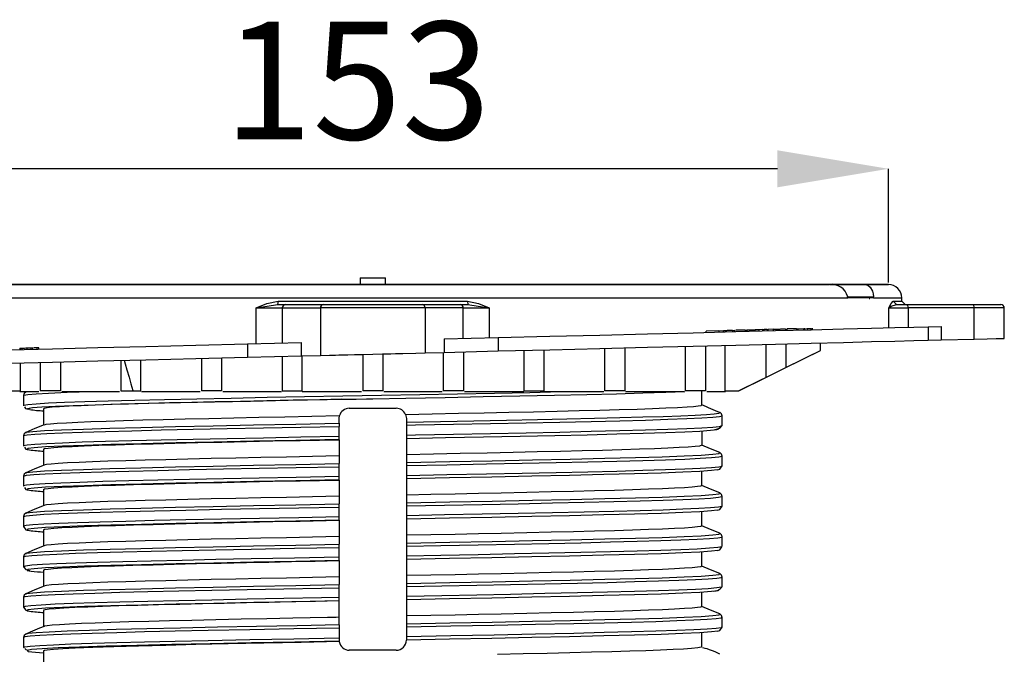
# Model space of a CAD drawing. Units: millimetres. Extents: x 5 to 292, y 2 to 415.
# Drawn here: x 71 to 101, y 262 to 281 of the extents above; entities that cross this region are included whole.
import ezdxf

# ---------------------------------------------------------------- set-up
doc = ezdxf.new("R2010")
doc.units = ezdxf.units.MM
doc.header["$PDSIZE"] = -1
doc.styles.add('SLDTEXTSTYLE1', font='TXT', dxfattribs={"width": 0.75})
doc.dimstyles.new('SLDDIMSTYLE0', dxfattribs={"dimtxt": 3.5, "dimasz": 3.302, "dimexe": 0, "dimexo": 0.0625, "dimgap": 0.875, "dimtad": 1, "dimlfac": 5, "dimrnd": 1e-09, "dimzin": 12, "dimdsep": 46, "dimtxsty": 'SLDTEXTSTYLE1', "dimsah": 1, "dimcen": 0.09, "dimadec": 0, "dimazin": 3, "dimtfac": 1, "dimtofl": 0, "dimtmove": 0, "dimatfit": 3, "dimfxl": 1, "dimfrac": 2, "dimtolj": 1, "dimtzin": 12, "dimarcsym": 0})

# ---------------------------------------------------------------- blocks, each defined once
blk = doc.blocks.new('_D')
at = {"color": 0, "lineweight": -2, "transparency": 16777216}
for p, q in [((66.405, 273.049), (66.405, 276.428)), ((93.803, 276.428), (69.707, 276.428)), ((97.105, 273.049), (97.105, 276.428))]:
    blk.add_line(p, q, dxfattribs=at)
at = {"color": 0, "transparency": 16777216}
for points in [[(69.707, 276.978), (69.707, 275.877), (66.405, 276.428)], [(93.803, 276.978), (93.803, 275.877), (97.105, 276.428)]]:
    blk.add_solid(points, dxfattribs=at)
at = {"layer": 'Defpoints', "color": 0, "transparency": 16777216}
for p in [(66.405, 276.428), (66.405, 272.986), (97.105, 272.986)]:
    blk.add_point(p, dxfattribs=at)
at = {"color": 0, "transparency": 16777216, "insert": (81.288, 280.803), "char_height": 3.5, "attachment_point": 2, "style": 'SLDTEXTSTYLE1'}
blk.add_mtext('\\A1;153', dxfattribs=at)

msp = doc.modelspace()

# ---------------------------------------------------------------- linework, layer by layer
for p, q in [((81.375, 273.1863), (81.375, 272.9863)), ((81.375, 273.1863), (81.755, 273.1863)), ((81.755, 273.1863), (82.135, 273.1863)), ((82.135, 272.9863), (82.135, 273.1863)), ((97.105, 272.9863), (66.405, 272.9863)), ((68.169, 272.9863), (95.341, 272.9863)), ((95.3639, 272.9863), (96.4136, 272.9863)), ((96.4136, 272.9863), (97.105, 272.9863)), ((95.894, 272.5863), (95.8913, 272.6211)), ((95.8922, 272.6211), (96.6604, 272.6211)), ((96.6594, 272.5863), (96.6604, 272.6211)), ((67.6159, 272.5863), (95.894, 272.5863)), ((78.9383, 272.4863), (78.9205, 272.3863)), ((78.9205, 272.3863), (79.1475, 272.3863)), ((79.1475, 272.3863), (80.2827, 272.3863)), ((80.2827, 272.3863), (83.2272, 272.3863)), ((83.2272, 272.3863), (84.3624, 272.3863)), ((84.3624, 272.3863), (84.5895, 272.3863)), ((84.5716, 272.4863), (84.5895, 272.3863)), ((96.6594, 272.5863), (95.8941, 272.5863)), ((96.5324, 272.5707), (96.5553, 272.5713)), ((96.6594, 272.5863), (97.505, 272.5863)), ((97.2511, 272.4863), (97.3495, 272.3863)), ((97.3495, 272.3863), (97.6387, 272.3863)), ((97.505, 272.4863), (97.505, 272.5863)), ((97.605, 272.3863), (97.505, 272.4863)), ((97.6387, 272.3863), (99.605, 272.3863)), ((99.605, 272.3863), (100.4549, 272.3863)), ((78.286, 271.2268), (78.286, 272.2863)), ((78.286, 272.2863), (79.0609, 272.2863)), ((79.0609, 272.2863), (79.0609, 271.2462)), ((79.0609, 272.2863), (80.1961, 272.2863)), ((83.3138, 272.2863), (80.1962, 272.2863)), ((80.1962, 272.2863), (80.1962, 270.8745)), ((83.3138, 272.2863), (83.3138, 270.9523)), ((84.449, 272.2863), (83.3138, 272.2863)), ((84.449, 271.3807), (84.449, 272.2863)), ((84.449, 272.2863), (85.224, 272.2863)), ((85.224, 272.2863), (85.224, 271.4)), ((97.1182, 271.697), (97.1182, 272.2863)), ((97.1182, 272.2863), (97.6887, 272.2863)), ((97.6887, 272.2863), (97.6887, 271.7112)), ((99.655, 272.2863), (97.6887, 272.2863)), ((99.655, 271.3603), (99.655, 272.2863)), ((100.555, 272.2863), (99.655, 272.2863)), ((100.555, 271.3827), (100.555, 272.2868)), ((98.2884, 271.7262), (98.6719, 271.7357)), ((98.2884, 271.7262), (98.2884, 271.3262)), ((98.6719, 271.7357), (98.6719, 271.3357)), ((92.0532, 271.6105), (91.6758, 271.6011)), ((91.6758, 271.5611), (91.6758, 271.6011)), ((92.0532, 271.6105), (92.1963, 271.6141)), ((92.0532, 271.6105), (92.0532, 271.5705)), ((92.1963, 271.6141), (92.2535, 271.6155)), ((92.1963, 271.5741), (92.1963, 271.6141)), ((92.2535, 271.5755), (92.2535, 271.6155)), ((92.2819, 271.5762), (92.2819, 271.6162)), ((92.286, 271.5701), (92.286, 271.6223)), ((92.4675, 271.6209), (92.3059, 271.6168)), ((92.4675, 271.6209), (92.5186, 271.6221)), ((92.4675, 271.6209), (92.4675, 271.5809)), ((92.5186, 271.5821), (92.5186, 271.6221)), ((92.5373, 271.5719), (92.5373, 271.6311)), ((92.8428, 271.6302), (92.5602, 271.6232)), ((92.8428, 271.6302), (92.8926, 271.6315)), ((92.8428, 271.6302), (92.8428, 271.5902)), ((92.8926, 271.6315), (92.8972, 271.6316)), ((92.8926, 271.5915), (92.8926, 271.6315)), ((92.8972, 271.6316), (93.0881, 271.6364)), ((92.8972, 271.5916), (92.8972, 271.6316)), ((93.0881, 271.6364), (93.1379, 271.6376)), ((93.0881, 271.5963), (93.0881, 271.6364)), ((93.2583, 271.6406), (93.1379, 271.6376)), ((93.1379, 271.5976), (93.1379, 271.6376)), ((93.3582, 271.6431), (93.2583, 271.6406)), ((93.2583, 271.6006), (93.2583, 271.6406)), ((93.3582, 271.6431), (93.4032, 271.6442)), ((93.3582, 271.6431), (93.3582, 271.6031)), ((93.4929, 271.6465), (93.4032, 271.6442)), ((93.4032, 271.6042), (93.4032, 271.6442)), ((93.4929, 271.6465), (93.5285, 271.6474)), ((93.4929, 271.6465), (93.4929, 271.6065)), ((93.6749, 271.651), (93.5285, 271.6474)), ((93.5285, 271.6073), (93.5285, 271.6474)), ((93.6749, 271.651), (93.8017, 271.6542)), ((93.6749, 271.651), (93.6749, 271.611)), ((93.8017, 271.6542), (93.8508, 271.6554)), ((93.8017, 271.6142), (93.8017, 271.6542)), ((93.8508, 271.6154), (93.8508, 271.6554)), ((93.8709, 271.6159), (93.8709, 271.6559)), ((93.8716, 271.6096), (93.8716, 271.6619)), ((94.042, 271.6602), (93.8939, 271.6565)), ((94.042, 271.6602), (94.087, 271.6613)), ((94.042, 271.6602), (94.042, 271.6202)), ((94.0541, 271.6605), (94.0541, 271.6689)), ((94.3722, 271.6684), (94.087, 271.6613)), ((94.087, 271.6213), (94.087, 271.6613)), ((94.3722, 271.6684), (94.4156, 271.6695)), ((94.3722, 271.6684), (94.3722, 271.6284)), ((94.4156, 271.6695), (94.5862, 271.6738)), ((94.4156, 271.6295), (94.4156, 271.6695)), ((94.4659, 271.6786), (94.4659, 271.6708)), ((94.5862, 271.6738), (94.6296, 271.6748)), ((94.5862, 271.6337), (94.5862, 271.6738)), ((94.6296, 271.6348), (94.6296, 271.6748)), ((94.6705, 271.6759), (94.6996, 271.6766)), ((94.6996, 271.6366), (94.6996, 271.6766)), ((94.8062, 271.6392), (94.8062, 271.6792)), ((94.8414, 271.6328), (94.8414, 271.6867)), ((78.0219, 271.2202), (79.6285, 271.2604)), ((78.0219, 271.2202), (78.0219, 270.8202)), ((79.6285, 270.8603), (79.6285, 271.2604)), ((83.8814, 271.3665), (85.4881, 271.4066)), ((83.8814, 271.3665), (83.8814, 270.9665)), ((85.4881, 271.4066), (85.4881, 271.0066)), ((91.055, 271.1456), (91.055, 269.8217)), ((91.655, 271.1606), (91.655, 269.8217)), ((92.2473, 269.8217), (92.2473, 271.1754)), ((93.455, 271.2055), (93.455, 270.2196)), ((94.055, 271.2205), (94.055, 270.5151)), ((95.0876, 271.0236), (95.0876, 271.2463)), ((98.2884, 271.3262), (98.6719, 271.3357)), ((98.6719, 271.3357), (99.655, 271.3603)), ((71.2579, 271.0983), (71.2579, 271.0438)), ((71.2586, 271.0514), (71.2586, 271.0914)), ((71.3194, 271.0529), (71.3194, 271.0929)), ((71.4696, 271.0567), (71.4696, 271.0967)), ((71.5887, 271.0596), (71.5887, 271.0997)), ((71.6397, 271.0516), (71.6397, 271.1072)), ((71.7676, 271.1041), (71.6626, 271.1015)), ((71.8114, 271.1052), (71.7676, 271.1041)), ((71.7676, 271.0641), (71.7676, 271.1041)), ((71.8114, 271.0652), (71.8114, 271.1052)), ((78.0219, 270.8202), (79.6285, 270.8603)), ((79.055, 270.846), (79.055, 269.8217)), ((79.6285, 270.8603), (80.1961, 270.8745)), ((79.655, 269.8217), (79.655, 270.861)), ((81.455, 270.906), (81.455, 269.8217)), ((82.055, 270.9209), (82.055, 269.8217)), ((83.3138, 270.9523), (83.8814, 270.9665)), ((83.855, 270.9659), (83.855, 269.8217)), ((83.8814, 270.9665), (85.4881, 271.0066)), ((84.455, 270.9808), (84.455, 269.8217)), ((86.255, 271.0258), (86.255, 269.8217)), ((86.855, 269.8217), (86.855, 271.0407)), ((88.655, 271.0857), (88.655, 269.8217)), ((89.255, 271.1007), (89.255, 269.8217)), ((94.055, 270.5151), (95.0876, 271.0236)), ((95.0876, 271.0236), (95.0876, 271.021)), ((71.2608, 270.6515), (71.2608, 269.8217)), ((71.855, 270.6663), (71.855, 269.8217)), ((72.455, 270.6813), (72.455, 269.8217)), ((74.255, 270.7262), (74.255, 269.8217)), ((74.855, 269.8217), (74.855, 270.7412)), ((76.655, 270.7861), (76.655, 269.8217)), ((77.255, 270.8011), (77.255, 269.8217)), ((92.6476, 269.8217), (93.4548, 270.2195)), ((92.9316, 269.9581), (92.655, 269.8217)), ((70.8623, 269.8217), (71.2626, 269.8217)), ((71.2531, 269.8017), (71.8136, 269.8017)), ((71.3549, 269.6808), (71.3549, 269.387)), ((71.3706, 269.6808), (71.3704, 269.6813)), ((71.4293, 269.7803), (71.4294, 269.7812)), ((72.455, 269.8217), (71.855, 269.8217)), ((72.4964, 269.8017), (74.2136, 269.8017)), ((74.255, 269.8217), (74.6184, 269.8217)), ((74.6184, 269.8217), (74.855, 269.8217)), ((74.871, 269.8017), (76.6164, 269.8017)), ((77.255, 269.8217), (76.655, 269.8217)), ((77.2936, 269.8017), (79.0379, 269.8017)), ((79.055, 269.8217), (79.655, 269.8217)), ((79.655, 269.8017), (81.4209, 269.8017)), ((82.055, 269.8217), (81.455, 269.8217)), ((82.0891, 269.8017), (83.8198, 269.8017)), ((84.455, 269.8217), (83.855, 269.8217)), ((84.4901, 269.8017), (86.255, 269.8017)), ((86.255, 269.8217), (86.855, 269.8217)), ((86.855, 269.8017), (88.6322, 269.8017)), ((89.255, 269.8217), (88.655, 269.8217)), ((89.2778, 269.8017), (91.0136, 269.8017)), ((91.655, 269.8217), (91.055, 269.8217)), ((91.555, 269.4017), (91.555, 269.8017)), ((91.6964, 269.8017), (92.255, 269.8017)), ((92.2473, 269.8217), (92.6476, 269.8217)), ((92.255, 269.8017), (92.255, 269.8217)), ((92.655, 269.8217), (92.6476, 269.8217)), ((71.3549, 269.3871), (71.3615, 269.3779)), ((71.3711, 269.3855), (71.3706, 269.387)), ((71.955, 269.2873), (71.955, 268.8055)), ((80.755, 269.0018), (80.7661, 269.0825)), ((81.055, 269.3017), (82.4549, 269.3017)), ((82.7304, 269.1207), (82.755, 269.0017)), ((92.0774, 269.1802), (92.0742, 269.1811)), ((92.155, 268.7871), (92.155, 269.0809)), ((80.755, 268.8544), (80.755, 269.0018)), ((80.755, 268.8544), (80.755, 268.7624)), ((82.755, 269.0017), (82.755, 268.8914)), ((82.755, 268.8914), (82.755, 268.7992)), ((82.755, 268.7992), (82.755, 268.5054)), ((71.4417, 268.5806), (71.4422, 268.5813)), ((80.755, 268.4686), (80.755, 268.7624)), ((82.755, 268.5054), (82.755, 268.4056)), ((91.555, 268.6279), (91.555, 268.2017)), ((71.355, 268.4809), (71.355, 268.187)), ((80.755, 268.3685), (80.755, 268.4686)), ((80.755, 268.3663), (80.755, 267.8821)), ((82.755, 268.4065), (82.755, 267.921)), ((71.355, 268.1871), (71.361, 268.1792)), ((71.3702, 268.1859), (71.369, 268.187)), ((71.955, 268.087), (71.955, 267.6061)), ((82.755, 267.9211), (82.755, 267.6914)), ((92.0812, 267.9813), (92.082, 267.9821)), ((80.755, 267.882), (80.755, 267.6544)), ((80.755, 267.5624), (80.755, 267.6544)), ((82.755, 267.6914), (82.755, 267.5992)), ((92.1549, 267.587), (92.1549, 267.8809)), ((71.4418, 267.3806), (71.4423, 267.3812)), ((80.755, 267.2686), (80.755, 267.5624)), ((82.755, 267.5992), (82.755, 267.3054)), ((91.555, 267.0017), (91.555, 267.428)), ((92.1449, 267.5864), (92.1439, 267.587)), ((71.3551, 267.2808), (71.3551, 266.987)), ((80.755, 267.1685), (80.755, 267.2686)), ((80.755, 267.1666), (80.755, 266.6823)), ((82.755, 267.3054), (82.755, 267.2056)), ((82.755, 267.2041), (82.755, 266.7212)), ((71.3551, 266.987), (71.3595, 266.9813)), ((71.366, 266.987), (71.3674, 266.9862)), ((71.955, 266.887), (71.955, 266.406)), ((92.0803, 266.7803), (92.0811, 266.7812)), ((80.755, 266.6822), (80.755, 266.4544)), ((80.755, 266.3624), (80.755, 266.4544)), ((82.755, 266.7211), (82.755, 266.4914)), ((82.755, 266.4914), (82.755, 266.3992)), ((92.1549, 266.387), (92.1549, 266.6809)), ((71.4418, 266.1806), (71.4424, 266.1812)), ((80.755, 266.0686), (80.755, 266.3624)), ((82.755, 266.3992), (82.755, 266.1054)), ((91.555, 265.8017), (91.555, 266.228)), ((71.3551, 266.0808), (71.3551, 265.787)), ((80.755, 265.9685), (80.755, 266.0686)), ((80.755, 265.9675), (80.755, 265.4829)), ((82.755, 266.1054), (82.755, 266.0056)), ((82.755, 266.0051), (82.755, 265.5216)), ((71.3614, 265.787), (71.3624, 265.7866)), ((71.955, 265.687), (71.955, 265.2061)), ((92.0803, 265.5802), (92.0811, 265.5812)), ((80.755, 265.4821), (80.755, 265.2544)), ((82.755, 265.5211), (82.755, 265.2914)), ((82.755, 265.2914), (82.755, 265.1992)), ((92.1549, 265.187), (92.1549, 265.4808)), ((71.4418, 264.9806), (71.4424, 264.9812)), ((80.755, 265.1624), (80.755, 265.2544)), ((80.755, 264.8686), (80.755, 265.1624)), ((82.755, 265.1992), (82.755, 264.9054)), ((91.555, 264.6017), (91.555, 265.028)), ((92.1393, 265.187), (92.1396, 265.1861)), ((71.355, 264.8808), (71.355, 264.587)), ((80.755, 264.7685), (80.755, 264.8686)), ((80.755, 264.7675), (80.755, 264.2822)), ((82.755, 264.9054), (82.755, 264.8056)), ((82.755, 264.8052), (82.755, 264.3212)), ((71.955, 264.487), (71.955, 264.0061)), ((80.755, 264.2822), (80.755, 264.0544)), ((82.755, 264.3212), (82.755, 264.0914)), ((82.755, 264.0914), (82.755, 263.9992)), ((92.0804, 264.3802), (92.0811, 264.3812)), ((92.1551, 263.987), (92.1551, 264.2808)), ((80.755, 263.9624), (80.755, 264.0544)), ((80.755, 263.6686), (80.755, 263.9624)), ((82.755, 263.9992), (82.755, 263.7054)), ((91.555, 263.4018), (91.555, 263.828)), ((92.1393, 263.987), (92.1385, 263.9845)), ((71.3548, 263.6809), (71.3548, 263.3871)), ((71.4418, 263.7806), (71.4423, 263.7813)), ((80.755, 263.5685), (80.755, 263.6686)), ((80.755, 263.0821), (80.755, 263.5663)), ((82.755, 263.7054), (82.755, 263.6056)), ((82.755, 263.6046), (82.755, 263.122)), ((71.3612, 263.3871), (71.3598, 263.3865)), ((71.955, 263.287), (71.955, 262.8061)), ((80.755, 262.8544), (80.755, 263.082)), ((82.755, 263.121), (82.755, 262.8914)), ((92.0805, 263.1802), (92.0813, 263.1812)), ((92.1551, 262.787), (92.1551, 263.0808)), ((80.755, 262.8544), (80.755, 262.7624)), ((80.755, 262.7624), (80.755, 262.4686)), ((82.755, 262.8914), (82.755, 262.7992)), ((82.755, 262.7992), (82.755, 262.5054)), ((91.555, 262.2017), (91.555, 262.628)), ((92.1409, 262.787), (92.1403, 262.7863)), ((71.3549, 262.4809), (71.3549, 262.1871)), ((71.4392, 262.5804), (71.437, 262.5798)), ((80.755, 262.4686), (80.755, 262.4017)), ((80.7582, 262.3576), (80.7569, 262.3678)), ((82.755, 262.5054), (82.755, 262.4056)), ((71.3549, 262.187), (71.3612, 262.1813)), ((71.955, 262.087), (71.955, 261.6014)), ((82.4552, 262.1017), (81.055, 262.1017))]:
    msp.add_line(p, q)
at = {"flags": 128}
for points in [[(96.4136, 272.9863), (96.4921, 272.9661), (96.5656, 272.9027), (96.6268, 272.7884), (96.6479, 272.7108), (96.6604, 272.6211)], [(78.286, 272.2863), (78.6024, 272.4192), (78.9383, 272.4863)], [(78.286, 272.2863), (78.613, 272.3363), (78.9204, 272.3863)], [(78.9383, 272.4863), (80.0084, 272.4862), (81.0867, 272.4862), (82.1893, 272.4867), (83.2898, 272.487), (84.5718, 272.4865)], [(84.5716, 272.4863), (84.9073, 272.4191), (85.224, 272.2863)], [(84.5895, 272.3863), (84.897, 272.3363), (85.224, 272.2863)], [(97.1182, 272.2863), (97.1862, 272.4192), (97.2511, 272.4863)], [(97.1182, 272.2863), (97.1874, 272.3363), (97.3495, 272.3863)], [(97.2511, 272.4862), (97.4408, 272.4863), (97.505, 272.4863)], [(97.6387, 272.3863), (97.6579, 272.3787), (97.6741, 272.357), (97.6849, 272.3245), (97.6887, 272.2863)], [(99.605, 272.3863), (99.6241, 272.3787), (99.6403, 272.357), (99.6512, 272.3245), (99.655, 272.2863)], [(85.4881, 271.4066), (87.0231, 271.4449), (88.5102, 271.4821), (89.936, 271.5177), (91.2885, 271.5514), (92.5655, 271.5833), (93.7396, 271.6126), (94.8076, 271.6393), (95.7676, 271.6632), (96.5989, 271.684), (97.2996, 271.7015), (97.8643, 271.7156), (98.2884, 271.7262)], [(94.6996, 271.6766), (94.7311, 271.6774), (94.7593, 271.6781), (94.7844, 271.6787), (94.8062, 271.6792)], [(65.2216, 270.9007), (65.6456, 270.9113), (66.2098, 270.9254), (66.9111, 270.9429), (67.7432, 270.9637), (68.6993, 270.9875), (69.7706, 271.0143), (70.9471, 271.0436), (72.2183, 271.0754), (73.5739, 271.1092), (75.0014, 271.1448), (76.4861, 271.1819), (78.0219, 271.2202)], [(85.4881, 271.0066), (87.0231, 271.0449), (88.5102, 271.0821), (89.936, 271.1177), (91.2885, 271.1514), (92.5655, 271.1833), (93.7396, 271.2126), (94.8076, 271.2393), (95.7675, 271.2632), (96.5989, 271.284), (97.2996, 271.3015), (97.8643, 271.3156), (98.2884, 271.3262)], [(99.655, 271.3603), (100.0432, 271.3699), (100.3138, 271.3767), (100.495, 271.3812), (100.555, 271.3827)], [(71.2586, 271.0914), (71.2653, 271.0916), (71.2777, 271.0919), (71.2957, 271.0923), (71.3194, 271.0929)], [(71.3194, 271.0929), (71.3533, 271.0938), (71.391, 271.0947), (71.4303, 271.0957), (71.4696, 271.0967)], [(71.4696, 271.0967), (71.5357, 271.0983), (71.5887, 271.0997)], [(71.5887, 271.0997), (71.6267, 271.1006), (71.6396, 271.1009)], [(80.1962, 270.8745), (80.4692, 270.8814), (80.5552, 270.8835), (80.6482, 270.8858), (80.7483, 270.8883), (80.8551, 270.891), (81.0129, 270.8949), (81.2148, 270.9), (81.4626, 270.9062), (81.755, 270.9134), (82.0475, 270.9207), (82.2953, 270.9269), (82.4349, 270.9304), (82.5545, 270.9334), (82.6549, 270.9359), (83.0406, 270.9455), (83.3138, 270.9524)], [(92.9316, 269.9581), (94.7193, 270.8393), (95.0876, 271.0209)], [(65.2216, 270.5007), (65.6458, 270.5113), (66.2098, 270.5254), (66.9113, 270.5429), (67.7435, 270.5637), (68.6996, 270.5875), (69.7711, 270.6143), (70.9475, 270.6436), (72.2187, 270.6754), (73.5742, 270.7092), (75.0015, 270.7448), (76.4864, 270.7819), (78.0219, 270.8202)], [(74.3573, 270.7288), (74.3838, 270.6271), (74.4362, 270.4475), (74.5026, 270.2247), (74.5577, 270.034), (74.616, 269.8307)], [(71.4257, 269.7812), (71.374, 269.7402), (71.3549, 269.6809)], [(71.3706, 269.387), (71.3674, 269.3964), (71.4872, 269.4175), (71.7317, 269.4386), (72.0984, 269.4597), (72.5831, 269.4808), (73.1792, 269.5019), (73.88, 269.523), (74.6768, 269.5441), (75.5597, 269.5652), (76.5182, 269.5862), (77.5405, 269.6073), (78.6141, 269.6284), (79.726, 269.6495), (80.8627, 269.6706), (82.0102, 269.6917), (83.1546, 269.7128), (84.282, 269.7339), (85.3786, 269.755), (86.4309, 269.7761), (87.0431, 269.7889), (87.6315, 269.8017)], [(71.3704, 269.6813), (71.3674, 269.6902), (71.4872, 269.7113), (71.7317, 269.7324), (72.0984, 269.7535), (72.6616, 269.7776), (73.3692, 269.8017)], [(81.7546, 269.587), (82.7434, 269.6054), (83.9055, 269.6272), (85.0395, 269.649), (86.1306, 269.6708), (87.1649, 269.6926), (88.1286, 269.7145), (89.0091, 269.7363), (89.7954, 269.7581), (90.4766, 269.7799), (91.0441, 269.8017)], [(71.542, 269.2645), (71.466, 269.2782), (71.4786, 269.3), (71.6253, 269.3218), (71.9037, 269.3436), (72.3107, 269.3654), (72.8408, 269.3872), (73.4868, 269.4091), (74.2408, 269.4309), (75.0927, 269.4527), (76.0312, 269.4745), (77.0446, 269.4963), (78.1192, 269.5181), (79.2412, 269.5399), (80.396, 269.5618), (81.5685, 269.5836), (81.7546, 269.587)], [(80.8229, 269.5693), (80.1837, 269.5567), (79.3848, 269.5406), (78.6024, 269.5245), (77.82, 269.5078), (77.0665, 269.4912), (76.3678, 269.4751), (75.7064, 269.4592), (75.0695, 269.4429), (74.4814, 269.4267), (73.9609, 269.4109), (73.4943, 269.3952), (73.0741, 269.379), (72.7171, 269.3627), (72.4333, 269.3469), (72.2143, 269.3311), (72.0581, 269.3148), (71.9723, 269.2985), (71.955, 269.2873)], [(80.792, 269.5687), (81.2606, 269.5778), (81.7551, 269.587)], [(82.7303, 269.121), (83.5204, 269.1363), (84.3039, 269.152), (85.0676, 269.1678), (85.8094, 269.1834), (86.5437, 269.1993), (87.2441, 269.2154), (87.899, 269.2314), (88.512, 269.2471), (89.0937, 269.2634), (89.6216, 269.2799), (90.0802, 269.2957), (90.4815, 269.3114), (90.831, 269.3278), (91.1139, 269.3442), (91.3042, 269.3585), (91.4416, 269.3726), (91.5265, 269.3871), (91.555, 269.4017)], [(71.3885, 269.3406), (71.4191, 269.2982), (71.4982, 269.2774)], [(71.9828, 268.8099), (72.0296, 268.8246), (72.1628, 268.8401), (72.3619, 268.8557), (72.6351, 268.8722), (72.9748, 268.8889), (73.3669, 268.905), (73.8172, 268.9213), (74.3383, 268.938), (74.9137, 268.9544), (75.52, 268.9702), (76.1693, 268.986), (76.8777, 269.0024), (77.6218, 269.0188), (78.3672, 269.0347), (79.1355, 269.0506), (79.9443, 269.0666), (80.7661, 269.0825)], [(82.755, 268.8914), (83.7702, 268.9104), (84.7657, 268.9293), (85.7314, 268.9483), (86.6579, 268.9672), (87.5362, 268.9862), (88.3576, 269.0052), (89.1137, 269.0241), (89.7974, 269.0431), (90.4021, 269.0621), (90.9213, 269.081), (91.3502, 269.1), (91.6849, 269.119), (91.9214, 269.1379), (92.0577, 269.1569), (92.0929, 269.1759), (92.0774, 269.1802)], [(82.755, 268.7992), (83.028, 268.8043), (84.158, 268.8254), (85.2587, 268.8465), (86.3166, 268.8676), (87.3189, 268.8886), (88.2536, 268.9097), (89.1088, 268.9308), (89.8746, 268.9519), (90.5416, 268.973), (91.1011, 268.9941), (91.547, 269.0152), (91.8737, 269.0363), (92.0767, 269.0574), (92.1542, 269.0785), (92.1487, 269.0809)], [(92.155, 269.0809), (92.136, 269.1402), (92.0843, 269.1812)], [(71.9698, 268.8117), (71.6975, 268.6966), (71.4257, 268.5812)], [(71.4422, 268.5813), (71.4475, 268.5879), (71.6331, 268.6121), (71.981, 268.6363), (72.4861, 268.6606), (73.1403, 268.6848), (73.9326, 268.709), (74.8511, 268.7332), (75.8802, 268.7575), (77.0039, 268.7817), (78.204, 268.8059), (79.461, 268.8302), (80.755, 268.8544)], [(82.755, 268.5054), (83.028, 268.5105), (84.158, 268.5316), (85.2587, 268.5526), (86.3166, 268.5737), (87.3189, 268.5948), (88.2536, 268.6159), (89.1088, 268.637), (89.8746, 268.6581), (90.5416, 268.6792), (91.1011, 268.7003), (91.547, 268.7214), (91.8737, 268.7425), (92.0767, 268.7636), (92.1542, 268.7847), (92.1487, 268.7871)], [(91.9164, 268.6599), (92.0874, 268.7074), (92.155, 268.7871)], [(71.4257, 268.5812), (71.374, 268.5402), (71.355, 268.4809)], [(71.3686, 268.4813), (71.3619, 268.4879), (71.4675, 268.509), (71.6985, 268.5301), (72.0517, 268.5511), (72.5235, 268.5722), (73.1078, 268.5933), (73.7971, 268.6144), (74.5838, 268.6355), (75.4577, 268.6566), (76.4082, 268.6777), (77.4241, 268.6988), (78.4989, 268.72), (79.6137, 268.7412), (80.755, 268.7624)], [(82.755, 268.4056), (83.9168, 268.4274), (85.0505, 268.4492), (86.1412, 268.471), (87.1747, 268.4929), (88.1378, 268.5147), (89.0174, 268.5365), (89.8025, 268.5583), (90.4829, 268.5801), (91.0492, 268.6019), (91.4947, 268.6237), (91.8132, 268.6456), (92.0004, 268.6674), (92.0544, 268.6892), (92.038, 268.6936)], [(71.369, 268.187), (71.3619, 268.1941), (71.4675, 268.2152), (71.6985, 268.2362), (72.0517, 268.2573), (72.5235, 268.2784), (73.1078, 268.2995), (73.7971, 268.3206), (74.5838, 268.3417), (75.4577, 268.3628), (76.4082, 268.3839), (77.4241, 268.405), (78.4989, 268.4262), (79.6137, 268.4474), (80.755, 268.4686)], [(80.755, 268.3685), (79.4661, 268.3442), (78.2141, 268.32), (77.0189, 268.2958), (75.8998, 268.2715), (74.8749, 268.2473), (73.9603, 268.2231), (73.1713, 268.1989), (72.52, 268.1746), (72.0172, 268.1504), (71.6709, 268.1262), (71.4863, 268.102), (71.4673, 268.0777), (71.535, 268.0665)], [(71.9555, 268.087), (71.9878, 268.1027), (72.0881, 268.1185), (72.2611, 268.1349), (72.5034, 268.1512), (72.8039, 268.1671), (73.1661, 268.183), (73.6009, 268.1993), (74.0952, 268.2157), (74.6294, 268.2315), (75.2128, 268.2474), (75.8604, 268.2638), (76.551, 268.2801), (77.2587, 268.296), (77.9974, 268.3119), (78.7847, 268.3282), (79.5937, 268.3446), (80.755, 268.3675)], [(91.555, 268.2017), (91.4809, 268.1782), (91.3474, 268.1624), (91.1477, 268.1464), (90.8743, 268.1301), (90.5343, 268.1138), (90.1423, 268.0979), (89.6923, 268.082), (89.172, 268.0656), (88.5975, 268.0494), (87.9934, 268.0335), (87.3418, 268.0175), (86.6538, 268.0017), (85.9319, 267.9859), (85.159, 267.9695), (84.3612, 267.9531), (83.5671, 267.9372), (82.7549, 267.9213)], [(92.0841, 267.9813), (91.8124, 268.0967), (91.555, 268.2061)], [(71.389, 268.1428), (71.4299, 268.0896), (71.4906, 268.0771)], [(82.755, 267.6914), (84.0489, 267.7156), (85.306, 267.7398), (86.5061, 267.7641), (87.6296, 267.7883), (88.659, 267.8125), (89.5771, 267.8368), (90.3698, 267.861), (91.0239, 267.8852), (91.5288, 267.9094), (91.8771, 267.9337), (92.0622, 267.9579), (92.0812, 267.9813)], [(92.1549, 267.8809), (92.1358, 267.9402), (92.0841, 267.9813)], [(71.969, 267.612), (71.6974, 267.4966), (71.4258, 267.3812)], [(71.4423, 267.3812), (71.4477, 267.3879), (71.633, 267.4121), (71.9811, 267.4363), (72.486, 267.4606), (73.1403, 267.4848), (73.9327, 267.509), (74.851, 267.5332), (75.8803, 267.5575), (77.0039, 267.5817), (78.204, 267.6059), (79.461, 267.6302), (80.755, 267.6544)], [(80.755, 267.8822), (79.9652, 267.8667), (79.1822, 267.851), (78.4189, 267.8353), (77.6779, 267.8198), (76.9445, 267.8037), (76.2451, 267.7876), (75.591, 267.7718), (74.9795, 267.7559), (74.3992, 267.7396), (73.8727, 267.7232), (73.4163, 267.7073), (73.0175, 267.6915), (72.6702, 267.6751), (72.3893, 267.6587), (72.1821, 267.6429), (72.0409, 267.6271), (71.9659, 267.6107), (71.9658, 267.6105)], [(82.755, 267.5992), (83.9618, 267.6217), (85.1382, 267.6441), (86.2016, 267.6652), (87.2106, 267.6863), (88.1534, 267.7074), (89.0182, 267.7285), (89.7942, 267.7496), (90.4725, 267.7707), (91.0446, 267.7918), (91.5032, 267.8129), (91.8434, 267.834), (92.0604, 267.8551), (92.1517, 267.8761), (92.1436, 267.881)], [(71.4258, 267.3812), (71.3741, 267.3402), (71.3551, 267.2808)], [(71.3655, 267.2811), (71.3582, 267.2855), (71.4495, 267.3066), (71.6667, 267.3277), (72.0067, 267.3488), (72.4653, 267.3699), (73.0375, 267.391), (73.7157, 267.4121), (74.4918, 267.4332), (75.3566, 267.4543), (76.2992, 267.4754), (77.3084, 267.4965), (78.3718, 267.5176), (79.4763, 267.5386), (80.755, 267.5624)], [(82.755, 267.3054), (83.9618, 267.3279), (85.1382, 267.3503), (86.2016, 267.3714), (87.2106, 267.3925), (88.1534, 267.4136), (89.0182, 267.4347), (89.7942, 267.4558), (90.4725, 267.4769), (91.0446, 267.498), (91.5032, 267.5191), (91.8434, 267.5402), (92.0604, 267.5612), (92.1517, 267.5823), (92.1449, 267.5864)], [(92.0071, 267.4699), (91.8393, 267.4479), (91.4927, 267.4236), (90.99, 267.3994), (90.3387, 267.3752), (89.5494, 267.351), (88.6352, 267.3267), (87.61, 267.3025), (86.491, 267.2783), (85.2959, 267.254), (84.0438, 267.2298), (82.755, 267.2056)], [(92.0061, 267.4733), (92.0868, 267.4883), (92.1549, 267.5871)], [(80.755, 267.2686), (79.4763, 267.2448), (78.3718, 267.2237), (77.3084, 267.2027), (76.2992, 267.1816), (75.3566, 267.1605), (74.4918, 267.1394), (73.7157, 267.1183), (73.0375, 267.0972), (72.4653, 267.0761), (72.0067, 267.055), (71.6667, 267.0339), (71.4495, 267.0128), (71.3582, 266.9917), (71.366, 266.987)], [(80.755, 267.1685), (79.4662, 267.1442), (78.2141, 267.12), (77.0189, 267.0958), (75.8999, 267.0715), (74.8749, 267.0473), (73.9604, 267.0231), (73.1714, 266.9989), (72.5199, 266.9746), (72.0173, 266.9504), (71.6708, 266.9262), (71.4864, 266.902), (71.4673, 266.8777), (71.5351, 266.8665)], [(71.9555, 266.887), (71.9878, 266.9027), (72.0881, 266.9185), (72.2611, 266.9349), (72.5034, 266.9512), (72.8039, 266.9671), (73.1661, 266.983), (73.6009, 266.9993), (74.0952, 267.0157), (74.6294, 267.0315), (75.2128, 267.0474), (75.8604, 267.0638), (76.551, 267.0801), (77.2587, 267.096), (77.9974, 267.1119), (78.7847, 267.1282), (79.5937, 267.1446), (80.755, 267.1675)], [(71.3875, 266.9449), (71.43, 266.8895), (71.4907, 266.8771)], [(91.555, 267.0017), (91.5225, 266.9862), (91.4244, 266.9705), (91.2619, 266.9549), (91.0361, 266.9392), (90.7393, 266.9233), (90.3793, 266.9072), (89.9629, 266.8913), (89.4898, 266.8754), (88.9472, 266.8591), (88.3521, 266.8428), (87.7273, 266.8268), (87.0614, 266.811), (86.3379, 266.7947), (85.5808, 266.7783), (84.9045, 266.7642), (84.211, 266.7501), (83.4879, 266.7357), (82.7549, 266.7212)], [(82.755, 266.4914), (84.0489, 266.5156), (85.306, 266.5398), (86.5061, 266.5641), (87.6296, 266.5883), (88.659, 266.6125), (89.5772, 266.6368), (90.3697, 266.661), (91.024, 266.6852), (91.5288, 266.7095), (91.877, 266.7337), (92.0623, 266.7579), (92.0803, 266.7803)], [(92.0841, 266.7812), (91.8125, 266.8966), (91.555, 267.0061)], [(92.1549, 266.6808), (92.1358, 266.7402), (92.0841, 266.7812)], [(71.4424, 266.1812), (71.4478, 266.1879), (71.6329, 266.2121), (71.9811, 266.2363), (72.4861, 266.2606), (73.1402, 266.2848), (73.9328, 266.309), (74.8509, 266.3332), (75.8803, 266.3575), (77.0039, 266.3817), (78.2039, 266.4059), (79.4611, 266.4302), (80.755, 266.4544)], [(80.755, 266.6822), (79.9652, 266.6667), (79.1822, 266.6509), (78.4189, 266.6354), (77.6779, 266.6198), (76.9445, 266.6037), (76.2451, 266.5876), (75.591, 266.5718), (74.9795, 266.556), (74.3993, 266.5396), (73.8727, 266.5232), (73.4163, 266.5074), (73.0175, 266.4915), (72.6702, 266.4751), (72.3893, 266.4588), (72.1821, 266.4429), (72.0409, 266.427), (71.9659, 266.4106), (71.9658, 266.4105)], [(82.755, 266.3992), (83.8946, 266.4204), (85.008, 266.4416), (86.0815, 266.4628), (87.1017, 266.484), (88.0522, 266.5051), (88.9263, 266.5261), (89.7127, 266.5472), (90.4022, 266.5683), (90.9865, 266.5894), (91.4581, 266.6105), (91.8115, 266.6316), (92.0426, 266.6527), (92.1479, 266.6738), (92.1405, 266.6811)], [(71.4258, 266.1812), (71.3741, 266.1402), (71.3551, 266.0808)], [(71.3609, 266.081), (71.3559, 266.0832), (71.4332, 266.1043), (71.6363, 266.1254), (71.963, 266.1465), (72.4087, 266.1676), (72.9684, 266.1886), (73.6354, 266.2097), (74.401, 266.2308), (75.2564, 266.2519), (76.1911, 266.273), (77.2551, 266.2954), (78.381, 266.3177), (79.5529, 266.3401), (80.755, 266.3624)], [(71.969, 266.412), (71.6975, 266.2966), (71.4259, 266.1812)], [(92.1408, 266.387), (92.1479, 266.38), (92.0426, 266.3589), (91.8115, 266.3378), (91.4581, 266.3167), (90.9865, 266.2956), (90.4022, 266.2745), (89.7127, 266.2534), (88.9263, 266.2323), (88.0522, 266.2112), (87.1017, 266.1901), (86.0815, 266.169), (85.008, 266.1478), (83.8946, 266.1266), (82.755, 266.1054)], [(92.0072, 266.2699), (91.8392, 266.2479), (91.4927, 266.2236), (90.99, 266.1994), (90.3386, 266.1752), (89.5495, 266.151), (88.6351, 266.1267), (87.61, 266.1025), (86.4911, 266.0783), (85.2958, 266.054), (84.0438, 266.0298), (82.755, 266.0056)], [(92.0063, 266.2733), (92.0866, 266.2881), (92.1549, 266.387)], [(80.755, 266.0686), (79.5529, 266.0463), (78.381, 266.0239), (77.2551, 266.0016), (76.1911, 265.9792), (75.2564, 265.9581), (74.401, 265.937), (73.6354, 265.9159), (72.9684, 265.8948), (72.4087, 265.8737), (71.963, 265.8527), (71.6363, 265.8316), (71.4332, 265.8105), (71.3559, 265.7894), (71.3614, 265.787)], [(80.755, 265.9685), (79.4662, 265.9442), (78.2141, 265.92), (77.0189, 265.8958), (75.8999, 265.8715), (74.8748, 265.8473), (73.9605, 265.8231), (73.1713, 265.7989), (72.52, 265.7746), (72.0173, 265.7504), (71.6707, 265.7262), (71.4866, 265.702), (71.4671, 265.6777), (71.5351, 265.6664)], [(71.9555, 265.687), (71.9878, 265.7027), (72.0881, 265.7185), (72.2611, 265.7349), (72.5034, 265.7512), (72.8039, 265.7671), (73.1661, 265.783), (73.6009, 265.7993), (74.0952, 265.8157), (74.6294, 265.8315), (75.2128, 265.8474), (75.8604, 265.8638), (76.551, 265.8801), (77.2587, 265.896), (77.9974, 265.9119), (78.7847, 265.9282), (79.5937, 265.9446), (80.755, 265.9675)], [(71.3551, 265.787), (71.4302, 265.6894), (71.4907, 265.677)], [(91.555, 265.8017), (91.5225, 265.7862), (91.4244, 265.7705), (91.2619, 265.7548), (91.0361, 265.7393), (90.7393, 265.7233), (90.3793, 265.7072), (89.9629, 265.6913), (89.4898, 265.6755), (88.9472, 265.6591), (88.3521, 265.6427), (87.7273, 265.6268), (87.0614, 265.611), (86.3379, 265.5947), (85.5808, 265.5783), (84.9045, 265.5642), (84.211, 265.5501), (83.4879, 265.5357), (82.755, 265.5212)], [(82.755, 265.2914), (84.049, 265.3156), (85.306, 265.3398), (86.5061, 265.3641), (87.6297, 265.3883), (88.6589, 265.4125), (89.5773, 265.4368), (90.3697, 265.461), (91.0239, 265.4852), (91.5289, 265.5095), (91.8769, 265.5337), (92.0624, 265.5579), (92.0803, 265.5802)], [(92.0842, 265.5812), (91.8126, 265.6966), (91.555, 265.806)], [(92.1549, 265.4808), (92.1359, 265.5402), (92.0842, 265.5812)], [(80.755, 265.4822), (79.9652, 265.4666), (79.1822, 265.4509), (78.4189, 265.4354), (77.6779, 265.4198), (76.9445, 265.4037), (76.2451, 265.3876), (75.591, 265.3718), (74.9795, 265.3559), (74.3993, 265.3395), (73.8727, 265.3232), (73.4163, 265.3074), (73.0175, 265.2915), (72.6702, 265.2751), (72.3893, 265.2588), (72.1821, 265.2429), (72.0409, 265.227), (71.9659, 265.2107), (71.9658, 265.2105)], [(82.755, 265.1992), (83.784, 265.2183), (84.8958, 265.2394), (85.9695, 265.2605), (86.9918, 265.2816), (87.9502, 265.3027), (88.8332, 265.3238), (89.6301, 265.3449), (90.3306, 265.366), (90.9269, 265.3871), (91.4115, 265.4082), (91.7781, 265.4293), (92.0229, 265.4504), (92.1425, 265.4715), (92.1392, 265.4812)], [(71.355, 264.8808), (71.355, 264.8808), (71.4185, 264.9019), (71.6076, 264.923), (71.9207, 264.9441), (72.3536, 264.9652), (72.9008, 264.9863), (73.5562, 265.0074), (74.3114, 265.0285), (75.1572, 265.0496), (76.0836, 265.0707), (77.079, 265.0918), (78.1314, 265.1129), (79.4236, 265.1377), (80.755, 265.1624)], [(71.4258, 264.9812), (71.3741, 264.9402), (71.355, 264.8808)], [(71.969, 265.212), (71.6974, 265.0966), (71.4259, 264.9812)], [(71.4424, 264.9812), (71.4478, 264.9879), (71.6329, 265.0121), (71.981, 265.0363), (72.4862, 265.0606), (73.1401, 265.0848), (73.9328, 265.109), (74.851, 265.1332), (75.8803, 265.1575), (77.0039, 265.1817), (78.2039, 265.2059), (79.461, 265.2302), (80.755, 265.2544)], [(92.1396, 265.1861), (92.1425, 265.1776), (92.0229, 265.1566), (91.7781, 265.1355), (91.4115, 265.1144), (90.9269, 265.0933), (90.3306, 265.0722), (89.6301, 265.0511), (88.8332, 265.03), (87.9502, 265.0089), (86.9918, 264.9878), (85.9695, 264.9667), (84.8958, 264.9456), (83.784, 264.9245), (82.755, 264.9054)], [(92.0236, 265.0721), (91.8391, 265.0479), (91.4928, 265.0236), (90.99, 264.9994), (90.3386, 264.9752), (89.5496, 264.951), (88.635, 264.9267), (87.6101, 264.9025), (86.4911, 264.8783), (85.2958, 264.854), (84.0439, 264.8298), (82.755, 264.8056)], [(92.0066, 265.0734), (92.0864, 265.088), (92.1491, 265.1785)], [(80.755, 264.8686), (79.4236, 264.8438), (78.1314, 264.8191), (77.079, 264.798), (76.0836, 264.7769), (75.1572, 264.7558), (74.3114, 264.7347), (73.5562, 264.7136), (72.9008, 264.6925), (72.3536, 264.6714), (71.9207, 264.6503), (71.6076, 264.6292), (71.4185, 264.6081), (71.355, 264.587), (71.3551, 264.587)], [(80.755, 264.7685), (79.4662, 264.7442), (78.214, 264.72), (77.0189, 264.6958), (75.8999, 264.6715), (74.8748, 264.6473), (73.9605, 264.6231), (73.1712, 264.5989), (72.5201, 264.5746), (72.0172, 264.5504), (71.6707, 264.5262), (71.4866, 264.502), (71.467, 264.4777), (71.5874, 264.4578)], [(71.9574, 264.487), (71.9859, 264.5022), (72.0881, 264.5185), (72.2552, 264.5344), (72.4879, 264.5503), (72.7943, 264.5666), (73.1661, 264.583), (73.5878, 264.5989), (74.0658, 264.6147), (74.6132, 264.6311), (75.2128, 264.6474), (75.8415, 264.6633), (76.5109, 264.6792), (77.2377, 264.6955), (77.9974, 264.7119), (78.6587, 264.7256), (79.336, 264.7394), (80.0408, 264.7534), (80.755, 264.7675)], [(71.355, 264.587), (71.4302, 264.5016), (71.5445, 264.4734)], [(91.555, 264.6017), (91.5225, 264.5862), (91.4244, 264.5705), (91.2619, 264.5549), (91.0361, 264.5393), (90.7393, 264.5233), (90.3793, 264.5071), (89.9629, 264.4913), (89.4898, 264.4755), (88.9472, 264.4591), (88.3521, 264.4427), (87.7273, 264.4269), (87.0614, 264.411), (86.3379, 264.3946), (85.5808, 264.3783), (84.9045, 264.3642), (84.211, 264.3501), (83.4879, 264.3356), (82.755, 264.3212)], [(92.0843, 264.3812), (91.8127, 264.4966), (91.555, 264.6061)], [(80.755, 264.2822), (79.9652, 264.2666), (79.1821, 264.251), (78.4189, 264.2354), (77.6778, 264.2197), (76.9445, 264.2037), (76.245, 264.1877), (75.591, 264.1718), (74.9795, 264.1559), (74.3992, 264.1396), (73.8727, 264.1233), (73.4178, 264.1074), (73.0175, 264.0914), (72.6791, 264.0756), (72.4034, 264.0598), (72.1872, 264.0434), (72.0409, 264.027), (71.967, 264.0112), (71.9667, 264.0106)], [(82.755, 264.0914), (84.049, 264.1156), (85.3061, 264.1398), (86.506, 264.1641), (87.6298, 264.1883), (88.6589, 264.2125), (89.5773, 264.2368), (90.3698, 264.261), (91.0238, 264.2852), (91.5291, 264.3095), (91.8768, 264.3337), (92.0623, 264.3579), (92.0804, 264.3802)], [(82.755, 263.9992), (83.8129, 264.0189), (84.8491, 264.0385), (85.8524, 264.0582), (86.8811, 264.0793), (87.8473, 264.1004), (88.7391, 264.1215), (89.546, 264.1426), (90.2579, 264.1636), (90.866, 264.1847), (91.3634, 264.2058), (91.7435, 264.2269), (92.0018, 264.248), (92.1355, 264.2691), (92.1395, 264.2812)], [(92.1551, 264.2808), (92.136, 264.3401), (92.0843, 264.3812)], [(71.3557, 263.6785), (71.4051, 263.6996), (71.5805, 263.7207), (71.8798, 263.7418), (72.2997, 263.7629), (72.8346, 263.784), (73.4782, 263.8051), (74.2229, 263.8261), (75.0591, 263.8472), (75.977, 263.8683), (76.9654, 263.8894), (78.012, 263.9105), (79.1043, 263.9316), (80.229, 263.9527), (80.755, 263.9624)], [(71.969, 264.0121), (71.6974, 263.8967), (71.4258, 263.7813)], [(71.4423, 263.7813), (71.4477, 263.7879), (71.6331, 263.8121), (71.9809, 263.8363), (72.4862, 263.8606), (73.1401, 263.8848), (73.9327, 263.909), (74.851, 263.9332), (75.8802, 263.9575), (77.0039, 263.9817), (78.2039, 264.0059), (79.461, 264.0302), (80.755, 264.0544)], [(92.1385, 263.9845), (92.1355, 263.9753), (92.0018, 263.9542), (91.7435, 263.9331), (91.3634, 263.912), (90.866, 263.8909), (90.2579, 263.8698), (89.546, 263.8487), (88.7391, 263.8276), (87.8473, 263.8066), (86.8811, 263.7855), (85.8524, 263.7644), (84.8491, 263.7447), (83.8129, 263.7251), (82.755, 263.7054)], [(92.0408, 263.8966), (92.0428, 263.8963), (92.0236, 263.8721), (91.839, 263.8479), (91.4929, 263.8236), (90.9899, 263.7994), (90.3387, 263.7752), (89.5496, 263.751), (88.635, 263.7267), (87.6102, 263.7025), (86.491, 263.6783), (85.2959, 263.654), (84.0439, 263.6298), (82.755, 263.6056)], [(71.4257, 263.7813), (71.374, 263.7402), (71.3548, 263.6809)], [(80.755, 263.6686), (80.229, 263.6589), (79.1043, 263.6378), (78.012, 263.6167), (76.9654, 263.5956), (75.977, 263.5745), (75.0591, 263.5534), (74.2229, 263.5323), (73.4782, 263.5112), (72.8346, 263.4902), (72.2997, 263.4691), (71.8798, 263.448), (71.5805, 263.4269), (71.4051, 263.4058), (71.3612, 263.3871)], [(80.755, 263.5685), (79.4661, 263.5442), (78.214, 263.52), (77.0189, 263.4958), (75.8998, 263.4715), (74.8749, 263.4473), (73.9604, 263.4231), (73.1712, 263.3989), (72.5201, 263.3746), (72.0171, 263.3504), (71.6709, 263.3262), (71.4865, 263.302), (71.4671, 263.2777), (71.535, 263.2665)], [(80.755, 263.5675), (80.0491, 263.5536), (79.3486, 263.5396), (78.6628, 263.5257), (77.9934, 263.5118), (77.3299, 263.4975), (76.6909, 263.4833), (76.0116, 263.4674), (75.3719, 263.4516), (74.7598, 263.4352), (74.1988, 263.4189), (73.7067, 263.403), (73.27, 263.3871), (72.8821, 263.3708), (72.5589, 263.3544), (72.3094, 263.3385), (72.1251, 263.3227), (72.005, 263.3063), (71.9561, 263.29), (71.9601, 263.287)], [(71.3548, 263.387), (71.4301, 263.2894), (71.4906, 263.2771)], [(91.555, 263.4018), (91.5225, 263.3861), (91.4244, 263.3705), (91.2619, 263.3549), (91.0361, 263.3393), (90.7393, 263.3232), (90.3793, 263.3072), (89.9629, 263.2913), (89.4899, 263.2755), (88.9472, 263.2591), (88.3521, 263.2427), (87.7274, 263.2269), (87.0614, 263.211), (86.3379, 263.1946), (85.5808, 263.1783), (84.9045, 263.1642), (84.211, 263.1501), (83.4879, 263.1356), (82.7549, 263.1212)], [(92.0844, 263.1812), (91.8128, 263.2966), (91.555, 263.4061)], [(80.755, 263.0821), (80.751, 263.0821), (80.7347, 263.0817), (80.6695, 263.0805), (80.4095, 263.0754), (79.3789, 263.055), (78.5975, 263.0391), (77.8378, 263.0231), (77.0845, 263.0068), (76.3652, 262.9905), (75.7041, 262.9746), (75.0847, 262.9587), (74.4956, 262.9424), (73.9595, 262.9261), (73.4932, 262.9101), (73.0839, 262.8942), (72.7255, 262.878), (72.4329, 262.8616), (72.2141, 262.8457), (72.0611, 262.8298), (71.9737, 262.8135), (71.97, 262.8097)], [(82.755, 262.8914), (84.049, 262.9156), (85.3061, 262.9398), (86.506, 262.9641), (87.6298, 262.9883), (88.6589, 263.0125), (89.5772, 263.0368), (90.3699, 263.061), (91.0237, 263.0852), (91.529, 263.1095), (91.8769, 263.1337), (92.0622, 263.1579), (92.0805, 263.1802)], [(82.755, 262.7992), (84.0816, 262.8239), (85.3695, 262.8486), (86.5968, 262.8733), (87.7434, 262.898), (88.6441, 262.9191), (89.4608, 262.9402), (90.1838, 262.9613), (90.8038, 262.9824), (91.3137, 263.0035), (91.7073, 263.0246), (91.9792, 263.0457), (92.1268, 263.0668), (92.1413, 263.0812)], [(92.1551, 263.0808), (92.1361, 263.1402), (92.0844, 263.1812)], [(80.755, 262.7624), (79.406, 262.7373), (78.0977, 262.7122), (76.8525, 262.6871), (75.8713, 262.666), (74.9621, 262.6449), (74.1354, 262.6238), (73.4016, 262.6027), (72.7698, 262.5816), (72.2471, 262.5605), (71.8406, 262.5394), (71.5549, 262.5183), (71.3932, 262.4972), (71.366, 262.4809)], [(71.9698, 262.8124), (71.8333, 262.7544), (71.6968, 262.6964), (71.5603, 262.6384), (71.4237, 262.5804)], [(80.755, 262.8544), (79.5066, 262.831), (78.2919, 262.8077), (77.129, 262.7843), (76.035, 262.7609), (75.0269, 262.7376), (74.119, 262.7142), (73.3255, 262.6908), (72.658, 262.6675), (72.1262, 262.6441), (71.7387, 262.6207), (71.5007, 262.5974), (71.4392, 262.5804)], [(92.1403, 262.7863), (92.1268, 262.773), (91.9792, 262.7519), (91.7073, 262.7308), (91.3137, 262.7097), (90.8038, 262.6886), (90.1838, 262.6675), (89.4608, 262.6464), (88.6441, 262.6253), (87.7434, 262.6042), (86.5968, 262.5795), (85.3695, 262.5548), (84.0816, 262.5301), (82.755, 262.5054)], [(92.0234, 262.6721), (91.8391, 262.6479), (91.4929, 262.6236), (90.9898, 262.5994), (90.3388, 262.5752), (89.5495, 262.551), (88.6351, 262.5267), (87.6102, 262.5025), (86.491, 262.4783), (85.2959, 262.454), (84.0438, 262.4298), (82.755, 262.4056)], [(92.0065, 262.6734), (92.0868, 262.6882), (92.1551, 262.7871)], [(71.4241, 262.5805), (71.3733, 262.5395), (71.3549, 262.48)], [(71.3593, 262.1831), (71.3932, 262.2034), (71.5549, 262.2245), (71.8406, 262.2456), (72.2471, 262.2667), (72.7698, 262.2878), (73.4016, 262.3089), (74.1354, 262.33), (74.9621, 262.3511), (75.8713, 262.3722), (76.8525, 262.3933), (78.0977, 262.4184), (79.406, 262.4435), (80.755, 262.4686)], [(80.7568, 262.3685), (79.4308, 262.3436), (78.1444, 262.3186), (76.9194, 262.2937), (75.7766, 262.2688), (74.7357, 262.2438), (73.8141, 262.2189), (73.0279, 262.194), (72.3899, 262.169), (71.9114, 262.1441), (71.6006, 262.1192), (71.4622, 262.0942), (71.4994, 262.0693), (71.7108, 262.0444), (71.955, 262.0285)], [(71.955, 262.087), (71.9814, 262.101), (72.0597, 262.1149), (72.2465, 262.1336), (72.5254, 262.1525), (72.8923, 262.1712), (73.4177, 262.1927), (74.0495, 262.2142), (74.7762, 262.2357), (75.5923, 262.2571), (76.4885, 262.2787), (77.4482, 262.3001), (78.5104, 262.3226), (79.6209, 262.3451), (80.7569, 262.3675)], [(80.7569, 262.3675), (80.7569, 262.368), (80.7568, 262.3685)], [(71.3954, 262.1506), (71.4232, 262.1255), (71.5096, 262.1028)], [(91.555, 262.2017), (91.555, 262.2017), (91.555, 262.2017), (91.555, 262.2015), (91.5549, 262.2009), (91.5538, 262.1987), (91.5353, 262.1895), (91.4322, 262.1713), (91.2393, 262.1527), (91.0014, 262.1369), (90.6999, 262.121), (90.3246, 262.1044), (89.8866, 262.0878), (89.4044, 262.0723), (88.8696, 262.0566), (88.2673, 262.0402), (87.6176, 262.0239), (86.9444, 262.0082), (86.2352, 261.9923), (85.4726, 261.9761)]]:
    msp.add_lwpolyline(points, dxfattribs=at)
for centre, radius, start, end in [((95.4093, 272.4901), 0.5008, 15.16263, 97.84473), ((97.105, 272.5863), 0.4, 360, 90), ((79.1547, 272.2925), 0.094, 94.40354, 183.80977), ((80.29, 272.2925), 0.094, 94.40315, 183.81015), ((83.22, 272.2925), 0.094, 356.18931, 85.59738), ((84.3552, 272.2925), 0.094, 356.1884, 85.59732), ((100.455, 272.2863), 0.1, 0.00028, 89.99962), ((164.2573, 439.7976), 185.2536, 246.888159, 247.07098), ((72.0504, 272.6652), 3.4385, 261.4985, 268.4102), ((81.055, 269.0017), 0.3, 90.00082, 164.38052), ((82.455, 269.0017), 0.3, 23.35457, 90.0062), ((72.075, 271.61), 3.5844, 261.3345, 268.08051), ((72.0752, 270.4128), 3.5872, 261.33998, 268.07939), ((72.0757, 269.2189), 3.5933, 261.34786, 268.07449), ((72.0842, 268.2509), 3.8255, 262.53792, 268.06413), ((91.9051, 264.1619), 0.3041, 270.48647, 322.48581), ((72.0756, 266.8157), 3.5902, 261.34074, 268.07517), ((81.0545, 262.4017), 0.2995, 179.99435, 186.36503), ((81.055, 262.4017), 0.3, 188.45325, 269.99715), ((82.455, 262.4017), 0.3, 270.03807, 359.99937), ((91.1704, 260.3438), 1.8753, 60.82028, 77.34431)]:
    msp.add_arc(centre, radius, start, end)

# ---------------------------------------------------------------- dimensions: what is measured, and where the dimension line sits
dim = msp.add_linear_dim(base=(66.405, 276.4276), p1=(97.105, 272.9863), p2=(66.405, 272.9863), text='153', dimstyle='SLDDIMSTYLE0')
dim.commit()
dim.dimension.update_dxf_attribs({"geometry": '_D', "text_midpoint": (81.2882, 276.4276), "dimtype": 160})

doc.saveas('drawing.dxf')
